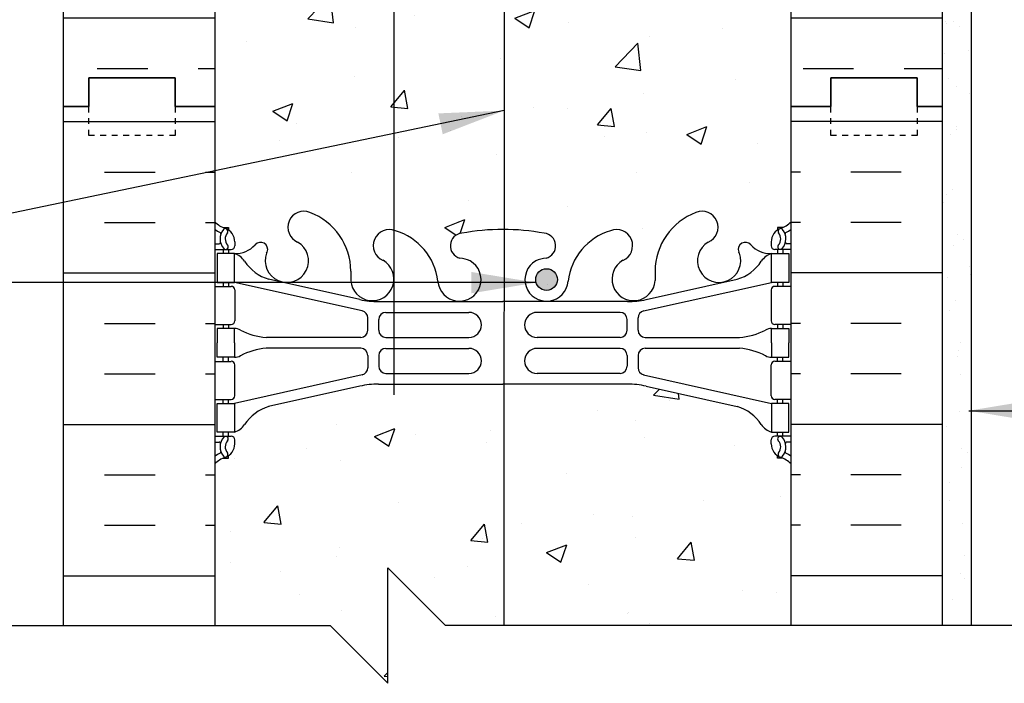
# Model space of a CAD drawing. Units: inches. Extents: x 149.5 to 242.1, y 149.6 to 239.6.
# Drawn here: x 208 to 225, y 185.9 to 197.4 of the extents above; entities that cross this region are included whole.
import ezdxf

# ---------------------------------------------------------------- set-up
doc = ezdxf.new("R2010")
doc.units = ezdxf.units.IN
doc.header["$LTSCALE"] = 0.5
doc.header["$MEASUREMENT"] = 0
doc.linetypes.add('DASHED2', pattern=[0.375, 0.25, -0.125])
for name, color, linetype in [('HATCH', 12, 'Continuous'), ('line25', 2, 'Continuous'), ('LINE3', 3, 'Continuous'), ('LINE50', 5, 'Continuous'), ('LINE9', 9, 'Continuous'), ('TEXT', 4, 'Continuous'), ('Web_Edge', 9, 'Continuous')]:
    doc.layers.add(name, color=color, linetype=linetype)
doc.styles.add('DIM', font='romans.shx', dxfattribs={"width": 0.7})
doc.dimstyles.new('ext_12', dxfattribs={"dimscale": 12, "dimtxt": 0.09375, "dimasz": 0.09375, "dimexe": 0.09375, "dimexo": 0.0625, "dimgap": 0.0625, "dimtad": 1, "dimdec": 1, "dimzin": 3, "dimdsep": 46, "dimlunit": 4, "dimtxsty": 'DIM', "dimcen": 0.09, "dimdle": 0.09375, "dimclrt": 4, "dimadec": 0, "dimazin": 0, "dimtfac": 1, "dimtdec": 1, "dimtmove": 2, "dimatfit": 3, "dimfxl": 1, "dimfrac": 2, "dimtolj": 1, "dimtzin": 0, "dimarcsym": 0})

msp = doc.modelspace()

# ---------------------------------------------------------------- hatches: boundary and pattern name
at = {"layer": 'HATCH'}
h = msp.add_hatch(dxfattribs=at)
h.set_pattern_fill('AR-CONC', color=256, scale=0.5)
h.set_pattern_definition([(50, (0, 0), (3.5863, -0.31376), [0.375, -4.125]), (355, (0, 0), (-0.693757, 3.76096), [0.3, -3.3]), (100.4514, (0.299, -0.026), (2.892544, 3.4472), [0.3187, -3.50571]), (46.1842, (0, 1), (5.336207, -0.827596), [0.5625, -6.1875]), (96.6356, (0.4447, 0.931), (4.67331, 4.87059), [0.47805, -5.25857]), (351.1842, (0, 1), (4.67331, 4.87059), [0.45, -4.95]), (21, (0.5, 0.75), (2.984535, -2.013094), [0.375, -4.125]), (326, (0.5, 0.75), (1.216577, 3.62575), [0.3, -3.3]), (71.4514, (0.7487, 0.5822), (4.201112, 1.612656), [0.3187, -3.50571]), (37.5, (0, 0), (0.0607993, 1.6644693), [0, -3.26, 0, -3.35, 0, -3.3125]), (7.5, (0, 0), (1.315348, 1.972059), [0, -1.91, 0, -3.185, 0, -1.2625]), (327.5, (-1.115, 0), (2.669112, -0.1127744), [0, -1.25, 0, -3.9, 0, -5.175]), (317.5, (-1.615, 0), (2.915931, 0.500525), [0, -1.625, 0, -2.59, 0, -3.675])])
h.paths.add_polyline_path([(221.104, 237.919), (221.104, 237.961), (221.194, 237.961, 0.08841), (221.34, 238.058), (221.34, 238.63), (215.34, 238.63), (214.34, 239.63), (214.34, 237.63), (213.34, 238.63), (211.34, 238.63), (211.34, 238.058, 0.088416), (211.486, 237.961), (211.576, 237.961), (211.576, 237.919, -0.249069), (211.686, 237.712), (211.686, 237.644, -0.414214), (211.623, 237.582), (211.576, 237.582), (211.576, 237.512), (211.681, 237.512, -0.168672), (211.867, 237.362, 0.17445), (212.274, 237.066), (213.855, 236.713, 0.054974), (214.182, 236.677), (216.34, 236.677), (218.498, 236.677, 0.054974), (218.825, 236.713), (220.405, 237.066, 0.17445), (220.813, 237.362, -0.168672), (220.999, 237.512), (221.104, 237.512), (221.104, 237.582), (221.056, 237.582, -0.414214), (220.994, 237.644), (220.994, 237.712, -0.249069)])
h.paths.add_polyline_path([(221.34, 233.866, 0.08841), (221.194, 233.963), (221.104, 233.963), (221.104, 234.005, -0.249069), (220.994, 234.212), (220.994, 234.279, -0.414214), (221.056, 234.342), (221.104, 234.342), (221.104, 234.412), (220.999, 234.412, 0.231736), (220.641, 234.261, -0.940476), (220.443, 234.413, 2.135543), (219.903, 234.213, -1), (219.689, 233.702, -0.311223), (218.98, 234.718), (218.981, 234.883, 1.661382), (218.42, 234.53, -1), (218.206, 234.019, -0.307094), (217.467, 234.915, 1.604516), (216.909, 234.539, 0.055617), (217.088, 234.493, -0.843243), (217.054, 234.061, -0.047544), (216.34, 233.996, -0.047544), (215.626, 234.061, -0.843243), (215.592, 234.493, 0.055617), (215.771, 234.539, 1.604516), (215.212, 234.915, -0.307094), (214.474, 234.019, -1), (214.26, 234.53, 1.661382), (213.699, 234.883), (213.699, 234.738, -0.316114), (212.991, 233.702, -1), (212.777, 234.213, 2.135543), (212.236, 234.413, -0.940447), (212.038, 234.261, 0.23174), (211.681, 234.412), (211.576, 234.412), (211.576, 234.342), (211.623, 234.342, -0.414214), (211.686, 234.279), (211.686, 234.212, -0.249069), (211.576, 234.005), (211.576, 233.963), (211.486, 233.963, 0.088416), (211.34, 233.866), (211.34, 231.866), (211.34, 231.106), (211.419, 231.348, -0.725737), (211.525, 231.367), (211.574, 231.217), (211.7, 231.217, -0.414214), (211.75, 231.167), (211.75, 231.137), (211.85, 231.137), (211.85, 229.3, 0.108933), (212.002, 229.413, -0.940476), (212.2, 229.261, 2.135543), (212.741, 229.46, -1), (212.955, 229.971, -0.311223), (213.663, 228.955), (213.663, 228.79, 1.661382), (214.224, 229.143, -1), (214.438, 229.654, -0.307094), (215.176, 228.759, 1.604516), (215.735, 229.135, 0.055617), (215.556, 229.18, -0.843243), (215.59, 229.613, -0.049932), (216.34, 229.677, -0.049932), (217.09, 229.613, -0.843243), (217.124, 229.18, 0.055617), (216.945, 229.135, 1.604516), (217.503, 228.759, -0.307094), (218.242, 229.654, -1), (218.456, 229.143, 1.661382), (219.017, 228.79), (219.016, 228.936, -0.316114), (219.725, 229.971, -1), (219.939, 229.46, 2.135543), (220.479, 229.261, -0.940447), (220.677, 229.413, 0.10894), (220.83, 229.3), (220.83, 231.137), (220.93, 231.137), (220.93, 231.167, -0.414214), (220.98, 231.217), (221.106, 231.217), (221.149, 231.348, -0.725737), (221.255, 231.367), (221.34, 231.106)])
h.paths.add_polyline_path([(220.83, 222.553), (220.71, 222.753), (220.71, 222.866), (220.71, 222.978), (220.83, 223.178), (220.83, 224.539, 0.268138), (220.669, 224.688), (212.011, 224.688, 0.268156), (211.85, 224.539), (211.85, 223.178), (211.97, 222.978), (211.97, 222.866), (211.97, 222.753), (211.85, 222.553), (211.85, 221.192, 0.268156), (212.011, 221.044), (220.669, 221.044, 0.268138), (220.83, 221.192)])
h.paths.add_polyline_path([(216.264, 227.872, 0.225652), (215.889, 228.247), (212.225, 228.247, 0.225652), (211.85, 227.872), (211.85, 227.031, 0.225652), (212.225, 226.656), (215.889, 226.656, 0.225652), (216.264, 227.031)])
h.paths.add_polyline_path([(216.264, 226.091, 0.225652), (215.889, 226.466), (212.225, 226.466, 0.225652), (211.85, 226.091), (211.85, 225.25, 0.225652), (212.225, 224.875), (215.889, 224.875, 0.225652), (216.264, 225.25)])
h.paths.add_polyline_path([(220.83, 227.031, -0.414214), (220.455, 226.656), (216.791, 226.656, -0.414214), (216.416, 227.031), (216.416, 227.872, -0.414214), (216.791, 228.247), (220.455, 228.247, -0.414214), (220.83, 227.872)])
h.paths.add_polyline_path([(220.83, 226.091, 0.225652), (220.455, 226.466), (216.791, 226.466, 0.225652), (216.416, 226.091), (216.416, 225.25, 0.225652), (216.791, 224.875), (220.455, 224.875, 0.225652), (220.83, 225.25)])
h.paths.add_polyline_path([(215.889, 219.075), (212.225, 219.075, 0.225652), (211.85, 218.7), (211.85, 218.402, -0.154761), (212.12, 218.368, -0.520567), (212.427, 218.368, -0.520567), (212.723, 218.368, -0.520567), (212.961, 218.368, -0.520567), (213.342, 218.368, -0.520567), (213.865, 218.368, -0.520567), (214.365, 218.368, -0.520567), (214.729, 218.368, -0.520567), (215.178, 218.368, -0.520567), (215.608, 218.368, -0.520567), (215.795, 218.368, -0.46535), (216.264, 218.41), (216.264, 218.7, 0.225652)])
h.paths.add_polyline_path([(216.264, 220.481, 0.225652), (215.889, 220.856), (212.225, 220.856, 0.225652), (211.85, 220.481), (211.85, 219.64, 0.225652), (212.225, 219.265), (215.889, 219.265, 0.225652), (216.264, 219.64)])
h.paths.add_polyline_path([(220.83, 220.481, 0.225652), (220.455, 220.856), (216.791, 220.856, 0.225652), (216.416, 220.481), (216.416, 219.64, 0.225652), (216.791, 219.265), (220.455, 219.265, 0.225652), (220.83, 219.64)])
h.paths.add_polyline_path([(220.455, 219.075), (216.791, 219.075, 0.225652), (216.416, 218.7), (216.416, 218.427, -0.236912), (216.525, 218.368, -0.364923), (216.84, 218.368, -0.364923), (217.154, 218.368, -0.520567), (217.38, 218.368, -0.520567), (217.884, 218.368, -0.520567), (218.071, 218.368, -0.520567), (218.501, 218.368, -0.520567), (218.95, 218.368, -0.0436), (218.975, 218.398, -0.0436), (219, 218.368, -0.520567), (219.449, 218.368, -0.520567), (219.879, 218.368, -0.520567), (220.065, 218.368, -0.520567), (220.569, 218.368, -0.520567), (220.796, 218.368, -0.042598), (220.83, 218.392), (220.83, 218.7, 0.225652)])
h.paths.add_polyline_path([(222.039, 215.866), (224.039, 215.866), (224.739, 214.366), (227.739, 214.366), (228.438, 215.866), (230.438, 215.866), (231.138, 214.366), (234.138, 214.366), (234.837, 215.866), (236.837, 215.866), (237.537, 214.366), (240.537, 214.366), (241.102, 215.579), (241.102, 218.366), (220.975, 218.366), (220.975, 218.424, 0.199932), (220.796, 218.368, 0.520567), (220.569, 218.368, 0.520567), (220.065, 218.368, 0.520567), (219.879, 218.368, 0.520567), (219.449, 218.368, 0.520567), (219, 218.368, 0.0436), (218.975, 218.398, 0.0436), (218.95, 218.368, 0.520567), (218.501, 218.368, 0.520567), (218.071, 218.368, 0.520567), (217.884, 218.368, 0.520567), (217.38, 218.368, 0.520567), (217.154, 218.368, 0.364923), (216.84, 218.368, 0.364923), (216.525, 218.368, 0.520567), (216.299, 218.368, 0.520567), (215.795, 218.368, 0.520567), (215.608, 218.368, 0.520567), (215.178, 218.368, 0.520567), (214.729, 218.368, 0.520567), (214.365, 218.368, 0.520567), (213.865, 218.368, 0.520567), (213.342, 218.368, 0.520567), (212.961, 218.368, 0.520567), (212.723, 218.368, 0.520567), (212.427, 218.368, 0.520567), (212.12, 218.368, 0.154761), (211.85, 218.402, 0.086464), (211.705, 218.348), (211.705, 217.511), (211.34, 217.511), (211.34, 216.761), (211.705, 216.761), (211.705, 215.561), (211.34, 215.561), (211.34, 213.866), (211.34, 211.866, 0.088416), (211.486, 211.768), (211.576, 211.768), (211.576, 211.727, -0.249069), (211.686, 211.519), (211.686, 211.452, -0.414214), (211.623, 211.389), (211.576, 211.389), (211.576, 211.319), (211.681, 211.319, 0.231736), (212.038, 211.47, -0.8344), (212.25, 211.345), (212.238, 211.324, 2.155404), (212.777, 211.518, -0.131914), (212.663, 211.606), (211.695, 211.606), (211.695, 211.866), (211.695, 214.318), (215.585, 214.318), (215.585, 214.366), (221.34, 214.366)])
h.paths.add_polyline_path([(215.585, 214.318), (211.695, 214.318), (211.695, 211.866), (215.585, 211.866)], flags=17)
h.paths.add_polyline_path([(214.26, 211.201, -0.466179), (214.134, 211.606), (213.52, 211.606, -0.144788), (213.699, 211.013), (213.699, 210.848, 1.661382)])
h.paths.add_polyline_path([(215.771, 211.192, 0.055617), (215.592, 211.238, -0.579734), (215.489, 211.606), (214.716, 211.606, -0.232326), (215.21, 210.84, 1.661382)])
h.paths.add_polyline_path([(217.47, 210.84, -0.232326), (217.964, 211.606), (217.19, 211.606, -0.579734), (217.088, 211.238, 0.055617), (216.909, 211.192, 1.661382)])
h.paths.add_polyline_path([(218.98, 210.994, -0.149337), (219.159, 211.606), (218.546, 211.606, -0.466179), (218.42, 211.201, 1.661382), (218.981, 210.848)])
h.paths.add_polyline_path([(220.441, 211.324), (220.43, 211.345, -0.834375), (220.641, 211.47, 0.23174), (220.999, 211.319), (221.104, 211.319), (221.104, 211.389), (221.056, 211.389, -0.414214), (220.994, 211.452), (220.994, 211.519, -0.088463), (221.009, 211.606), (220.016, 211.606, -0.131914), (219.903, 211.518, 2.155404)])
h.paths.add_polyline_path([(221.34, 207.673, 0.08841), (221.194, 207.771), (221.104, 207.771), (221.104, 207.812, -0.249069), (220.994, 208.019), (220.994, 208.087, -0.414214), (221.056, 208.149), (221.104, 208.149), (221.104, 208.219), (220.999, 208.219, -0.168672), (220.813, 208.369, 0.17445), (220.405, 208.665), (218.825, 209.018, 0.054974), (218.498, 209.054), (216.609, 209.054), (216.609, 207.814), (216.888, 207.814), (216.888, 207.587), (216.628, 207.587), (216.359, 207.587), (215.831, 207.587), (215.831, 207.814), (216.109, 207.814), (216.109, 209.054), (214.182, 209.054, 0.054974), (213.855, 209.018), (212.274, 208.665, 0.17445), (211.867, 208.369, -0.168672), (211.681, 208.219), (211.576, 208.219), (211.576, 208.149), (211.623, 208.149, -0.414214), (211.686, 208.087), (211.686, 208.019, -0.249069), (211.576, 207.812), (211.576, 207.771), (211.486, 207.771, 0.088416), (211.34, 207.673), (211.34, 202.058, 0.088416), (211.486, 201.961), (211.576, 201.961), (211.576, 201.919, -0.249069), (211.686, 201.712), (211.686, 201.644, -0.414214), (211.623, 201.582), (211.576, 201.582), (211.576, 201.512), (211.681, 201.512, -0.168672), (211.867, 201.362, 0.17445), (212.274, 201.066), (213.855, 200.713, 0.054974), (214.182, 200.677), (216.34, 200.677), (218.498, 200.677, 0.054974), (218.825, 200.713), (220.405, 201.066, 0.17445), (220.813, 201.362, -0.168672), (220.999, 201.512), (221.104, 201.512), (221.104, 201.582), (221.056, 201.582, -0.414214), (220.994, 201.644), (220.994, 201.712, -0.249069), (221.104, 201.919), (221.104, 201.961), (221.194, 201.961, 0.08841), (221.34, 202.058)])
h.paths.add_polyline_path([(221.34, 195.866), (221.34, 197.866, 0.08841), (221.194, 197.963), (221.104, 197.963), (221.104, 198.005, -0.249069), (220.994, 198.212), (220.994, 198.279, -0.414214), (221.056, 198.342), (221.104, 198.342), (221.104, 198.412), (220.999, 198.412, 0.231736), (220.641, 198.261, -0.940476), (220.443, 198.413, 2.135543), (219.903, 198.213, -1), (219.689, 197.702, -0.311223), (218.98, 198.718), (218.981, 198.883, 1.661382), (218.42, 198.53, -1), (218.206, 198.019, -0.307094), (217.467, 198.915, 1.604516), (216.909, 198.539, 0.055617), (217.088, 198.493, -0.843243), (217.054, 198.061, -0.047544), (216.34, 197.996, -0.047544), (215.626, 198.061, -0.843243), (215.592, 198.493, 0.055617), (215.771, 198.539, 1.604516), (215.212, 198.915, -0.307094), (214.474, 198.019, -1), (214.26, 198.53, 1.661382), (213.699, 198.883), (213.699, 198.738, -0.316114), (212.991, 197.702, -1), (212.777, 198.213, 2.135543), (212.236, 198.413, -0.940447), (212.038, 198.261, 0.23174), (211.681, 198.412), (211.576, 198.412), (211.576, 198.342), (211.623, 198.342, -0.414214), (211.686, 198.279), (211.686, 198.212, -0.249069), (211.576, 198.005), (211.576, 197.963), (211.486, 197.963, 0.088416), (211.34, 197.866), (211.34, 195.866), (211.34, 193.866, 0.088416), (211.486, 193.768), (211.576, 193.768), (211.576, 193.727, -0.249069), (211.686, 193.519), (211.686, 193.452, -0.414214), (211.623, 193.389), (211.576, 193.389), (211.576, 193.319), (211.681, 193.319, 0.231736), (212.038, 193.47, -0.940476), (212.236, 193.319, 2.135543), (212.777, 193.518, -1), (212.991, 194.029, -0.311223), (213.699, 193.013), (213.699, 192.848, 1.661382), (214.26, 193.201, -1), (214.474, 193.712, -0.307094), (215.212, 192.817, 1.604516), (215.771, 193.192, 0.055617), (215.592, 193.238, -0.843243), (215.626, 193.67, -0.047544), (216.34, 193.735, -0.047544), (217.054, 193.67, -0.843243), (217.088, 193.238, 0.055617), (216.909, 193.192, 1.604516), (217.467, 192.817, -0.307094), (218.206, 193.712, -1), (218.42, 193.201, 1.661382), (218.981, 192.848), (218.98, 192.994, -0.316114), (219.689, 194.029, -1), (219.903, 193.518, 2.135543), (220.443, 193.319, -0.940447), (220.641, 193.47, 0.23174), (220.999, 193.319), (221.104, 193.319), (221.104, 193.389), (221.056, 193.389, -0.414214), (220.994, 193.452), (220.994, 193.519, -0.249069), (221.104, 193.727), (221.104, 193.768), (221.194, 193.768, 0.08841), (221.34, 193.866)])
h.paths.add_polyline_path([(221.34, 189.673, 0.08841), (221.194, 189.771), (221.104, 189.771), (221.104, 189.812, -0.249069), (220.994, 190.019), (220.994, 190.087, -0.414214), (221.056, 190.149), (221.104, 190.149), (221.104, 190.219), (220.999, 190.219, -0.168672), (220.813, 190.369, 0.17445), (220.405, 190.665), (218.825, 191.018, 0.054974), (218.498, 191.054), (216.34, 191.054), (214.182, 191.054, 0.054974), (213.855, 191.018), (212.274, 190.665, 0.17445), (211.867, 190.369, -0.168672), (211.681, 190.219), (211.576, 190.219), (211.576, 190.149), (211.623, 190.149, -0.414214), (211.686, 190.087), (211.686, 190.019, -0.249069), (211.576, 189.812), (211.576, 189.771), (211.486, 189.771, 0.088416), (211.34, 189.673), (211.34, 186.866), (213.34, 186.866), (214.34, 185.866), (214.34, 187.866), (215.34, 186.866), (221.34, 186.866)])
h = msp.add_hatch(dxfattribs=at)
h.set_pattern_fill('INSUL', color=256, scale=7, style=0)
h.set_pattern_definition([(0, (223.2982, 205.2767), (0, 2.625), []), (0, (223.2982, 206.1517), (0, 2.625), [0.875, -0.875]), (0, (223.2982, 207.0267), (0, 2.625), [0.875, -0.875])])
h.paths.add_polyline_path([(223.965, 213.866), (223.527, 213.866), (223.527, 213.366), (222.027, 213.366), (222.027, 213.866), (221.34, 213.866), (221.34, 195.866), (222.027, 195.866), (222.027, 196.366), (223.527, 196.366), (223.527, 195.866), (223.965, 195.866)])
h.paths.add_polyline_path([(208.715, 195.866), (209.152, 195.866), (209.152, 196.366), (210.652, 196.366), (210.652, 195.866), (211.34, 195.866), (211.34, 213.866), (210.652, 213.866), (210.652, 214.366), (209.152, 214.366), (209.152, 213.866), (208.715, 213.866)])
h = msp.add_hatch(dxfattribs=at)
h.set_pattern_fill('AR-SAND', color=256, scale=0.5, style=0)
h.set_pattern_definition([(37.5, (148.2584, 85.8379), (-0.0314967, 0.963412), [0, -0.76, 0, -0.85, 0, -0.8125]), (7.5, (148.2584, 85.8379), (0.884888, 1.411073), [0, -0.41, 0, -0.685, 0, -0.2625]), (327.5, (147.6434, 85.8379), (1.557071, 0.0028295), [0, -0.25, 0, -0.9, 0, -1.175]), (317.5, (147.6434, 85.8379), (1.503063, 0.438838), [0, -0.125, 0, -0.59, 0, -0.675])])
h.paths.add_polyline_path([(224.465, 211.866), (223.965, 211.866), (223.965, 195.866), (223.965, 186.866), (224.465, 186.866)])
at = {"layer": 'LINE3'}
msp.add_hatch(color=256, dxfattribs=at).paths.add_polyline_path([(216.908, 192.867, 1), (217.283, 192.867, 1)])

# ---------------------------------------------------------------- linework, layer by layer
at = {"layer": 'HATCH'}
for p, q in [((208.715, 195.606), (211.34, 195.606)), ((223.965, 195.606), (221.34, 195.606)), ((209.428, 194.731), (210.303, 194.731)), ((211.178, 194.731), (211.34, 194.731)), ((221.501, 194.731), (221.34, 194.731)), ((223.251, 194.731), (222.376, 194.731)), ((209.428, 193.856), (210.303, 193.856)), ((211.178, 193.856), (211.34, 193.856)), ((221.501, 193.856), (221.34, 193.856)), ((223.251, 193.856), (222.376, 193.856)), ((208.715, 192.981), (211.34, 192.981)), ((223.965, 192.981), (221.34, 192.981)), ((209.428, 192.106), (210.303, 192.106)), ((211.178, 192.106), (211.34, 192.106)), ((221.501, 192.106), (221.34, 192.106)), ((223.251, 192.106), (222.376, 192.106)), ((209.428, 191.231), (210.303, 191.231)), ((211.178, 191.231), (211.34, 191.231)), ((221.501, 191.231), (221.34, 191.231)), ((223.251, 191.231), (222.376, 191.231)), ((208.715, 190.356), (211.34, 190.356)), ((223.965, 190.356), (221.34, 190.356)), ((209.428, 189.481), (210.303, 189.481)), ((211.178, 189.481), (211.34, 189.481)), ((221.501, 189.481), (221.34, 189.481)), ((223.251, 189.481), (222.376, 189.481)), ((209.428, 188.606), (210.303, 188.606)), ((211.178, 188.606), (211.34, 188.606)), ((221.501, 188.606), (221.34, 188.606)), ((223.251, 188.606), (222.376, 188.606)), ((208.715, 187.731), (211.34, 187.731)), ((223.965, 187.731), (221.34, 187.731))]:
    msp.add_line(p, q, dxfattribs=at)
at = {"layer": 'line25'}
for p, q in [((211.34, 213.866), (211.34, 195.866)), ((221.34, 195.866), (221.34, 213.866)), ((211.34, 195.866), (211.34, 186.866)), ((221.34, 186.866), (221.34, 195.866))]:
    msp.add_line(p, q, dxfattribs=at)
at = {"layer": 'LINE3'}
for p, q in [((214.448, 211.606), (214.448, 190.866)), ((216.359, 207.587), (216.357, 186.866))]:
    msp.add_line(p, q, dxfattribs=at)
msp.add_circle((217.096, 192.867), 0.188, dxfattribs=at)
at = {"layer": 'LINE50'}
for p, q in [((208.715, 195.866), (208.715, 213.866)), ((223.965, 195.866), (223.965, 213.866)), ((208.715, 186.866), (208.715, 195.866)), ((223.965, 186.866), (223.965, 195.866))]:
    msp.add_line(p, q, dxfattribs=at)
for points in [[(211.34, 195.866), (210.652, 195.866), (210.652, 196.366), (209.152, 196.366), (209.152, 195.866), (208.715, 195.866)], [(208.715, 195.866), (209.152, 195.866), (209.152, 196.366), (210.652, 196.366), (210.652, 195.866), (211.34, 195.866)], [(221.34, 195.866), (222.027, 195.866), (222.027, 196.366), (223.527, 196.366), (223.527, 195.866), (223.965, 195.866)], [(223.965, 195.866), (223.527, 195.866), (223.527, 196.366), (222.027, 196.366), (222.027, 195.866), (221.34, 195.866)]]:
    msp.add_lwpolyline(points, dxfattribs=at)
at = {"layer": 'LINE9'}
for p, q in [((224.465, 211.866), (224.465, 186.866)), ((214.34, 185.866), (214.34, 187.866)), ((214.34, 187.866), (215.34, 186.866)), ((202.332, 186.866), (213.34, 186.866)), ((213.34, 186.866), (214.34, 185.866)), ((226.348, 186.866), (215.34, 186.866))]:
    msp.add_line(p, q, dxfattribs=at)
at = {"layer": 'LINE9', "linetype": 'DASHED2', "ltscale": 0.15}
for points in [[(210.652, 195.866), (210.652, 195.866), (210.652, 195.366), (209.152, 195.366), (209.152, 195.866), (209.152, 195.866)], [(223.527, 195.866), (223.527, 195.866), (223.527, 195.366), (222.027, 195.366), (222.027, 195.866), (222.027, 195.866)]]:
    msp.add_lwpolyline(points, dxfattribs=at)
at = {"layer": 'Web_Edge'}
for p, q in [((211.486, 193.768), (211.576, 193.768)), ((211.576, 193.768), (211.576, 193.727)), ((221.194, 193.768), (221.104, 193.768)), ((221.104, 193.768), (221.104, 193.727)), ((211.34, 193.489), (211.418, 193.489)), ((211.686, 193.519), (211.686, 193.452)), ((220.994, 193.519), (220.994, 193.452)), ((221.34, 193.489), (221.262, 193.489)), ((211.34, 193.389), (211.623, 193.389)), ((211.486, 193.389), (211.486, 193.319)), ((211.576, 193.389), (211.576, 193.319)), ((212.238, 193.324), (212.25, 193.345)), ((220.441, 193.324), (220.43, 193.345)), ((221.34, 193.389), (221.056, 193.389)), ((221.104, 193.389), (221.104, 193.319)), ((221.194, 193.389), (221.194, 193.319)), ((213.699, 193.013), (213.699, 192.848)), ((218.98, 193.013), (218.981, 192.848)), ((211.34, 192.749), (211.623, 192.749)), ((211.486, 192.819), (211.486, 192.749)), ((211.576, 192.819), (211.576, 192.749)), ((213.898, 192.323), (211.681, 192.819)), ((213.855, 192.521), (212.274, 192.874)), ((218.781, 192.323), (220.999, 192.819)), ((218.825, 192.521), (220.405, 192.874)), ((221.34, 192.749), (221.056, 192.749)), ((221.104, 192.819), (221.104, 192.749)), ((221.194, 192.819), (221.194, 192.749)), ((211.686, 192.687), (211.686, 192.152)), ((220.994, 192.687), (220.994, 192.152)), ((214.182, 192.485), (216.34, 192.485)), ((218.498, 192.485), (216.34, 192.485)), ((214.309, 192.298), (215.748, 192.298)), ((218.371, 192.298), (216.932, 192.298)), ((211.34, 192.089), (211.623, 192.089)), ((211.486, 192.089), (211.486, 192.019)), ((211.576, 192.089), (211.576, 192.019)), ((213.996, 191.989), (213.996, 192.201)), ((214.184, 191.989), (214.184, 192.173)), ((218.496, 191.989), (218.496, 192.173)), ((218.684, 191.989), (218.684, 192.201)), ((221.34, 192.089), (221.056, 192.089)), ((221.104, 192.089), (221.104, 192.019)), ((221.194, 192.089), (221.194, 192.019)), ((213.871, 191.864), (212.234, 191.864)), ((214.309, 191.864), (215.748, 191.864)), ((218.371, 191.864), (216.932, 191.864)), ((218.809, 191.864), (220.446, 191.864)), ((213.871, 191.675), (212.234, 191.675)), ((213.996, 191.55), (213.996, 191.338)), ((214.184, 191.549), (214.184, 191.365)), ((214.309, 191.674), (215.748, 191.674)), ((218.371, 191.674), (216.932, 191.674)), ((218.496, 191.549), (218.496, 191.365)), ((218.684, 191.55), (218.684, 191.338)), ((218.809, 191.675), (220.446, 191.675)), ((211.34, 191.449), (211.623, 191.449)), ((211.486, 191.449), (211.486, 191.519)), ((211.576, 191.449), (211.576, 191.519)), ((211.686, 190.852), (211.686, 191.387)), ((220.994, 190.852), (220.994, 191.387)), ((221.34, 191.449), (221.056, 191.449)), ((221.104, 191.449), (221.104, 191.519)), ((221.194, 191.449), (221.194, 191.519)), ((213.898, 191.216), (211.681, 190.719)), ((214.309, 191.24), (215.748, 191.24)), ((218.371, 191.24), (216.932, 191.24)), ((218.781, 191.216), (220.999, 190.719)), ((213.855, 191.018), (212.274, 190.665)), ((214.182, 191.054), (216.34, 191.054)), ((218.498, 191.054), (216.34, 191.054)), ((218.825, 191.018), (220.405, 190.665)), ((211.34, 190.789), (211.623, 190.789)), ((211.486, 190.719), (211.486, 190.789)), ((211.576, 190.719), (211.576, 190.789)), ((221.34, 190.789), (221.056, 190.789)), ((221.104, 190.719), (221.104, 190.789)), ((221.194, 190.719), (221.194, 190.789)), ((211.486, 190.149), (211.486, 190.219)), ((211.576, 190.149), (211.576, 190.219)), ((221.104, 190.149), (221.104, 190.219)), ((221.194, 190.149), (221.194, 190.219)), ((211.34, 190.149), (211.623, 190.149)), ((211.34, 190.049), (211.418, 190.049)), ((211.686, 190.019), (211.686, 190.087)), ((220.994, 190.019), (220.994, 190.087)), ((221.34, 190.149), (221.056, 190.149)), ((221.34, 190.049), (221.262, 190.049)), ((211.486, 189.771), (211.576, 189.771)), ((211.576, 189.771), (211.576, 189.812)), ((221.104, 189.771), (221.104, 189.812)), ((221.194, 189.771), (221.104, 189.771))]:
    msp.add_line(p, q, dxfattribs=at)
for points in [[(211.381, 192.819), (211.681, 192.819), (211.681, 193.319), (211.381, 193.319)], [(221.299, 192.819), (220.999, 192.819), (220.999, 193.319), (221.299, 193.319)], [(211.381, 190.719), (211.681, 190.719), (211.681, 190.219), (211.381, 190.219)], [(221.299, 190.719), (220.999, 190.719), (220.999, 190.219), (221.299, 190.219)]]:
    msp.add_lwpolyline(points, close=True, dxfattribs=at)
for points in [[(211.681, 191.769), (211.681, 192.019), (211.381, 192.019), (211.381, 191.769)], [(220.999, 191.769), (220.999, 192.019), (221.299, 192.019), (221.299, 191.769)], [(211.681, 191.769), (211.681, 191.519), (211.381, 191.519), (211.381, 191.769)], [(220.999, 191.769), (220.999, 191.519), (221.299, 191.519), (221.299, 191.769)]]:
    msp.add_lwpolyline(points, dxfattribs=at)
for centre, radius, start, end in [((212.884, 193.774), 0.277, 67.32, 247.32), ((212.608, 193.007), 1.092, 0.3332, 69.4825), ((220.072, 193.007), 1.092, 110.5175, 179.6668), ((219.796, 193.774), 0.277, 292.68, 112.68), ((211.686, 194.227), 0.5, 226.2109, 250.5288), ((211.522, 193.705), 0.045, 321.448, 139.1879), ((211.436, 193.519), 0.25, 0, 70.5288), ((221.244, 193.519), 0.25, 109.4712, 180), ((221.158, 193.705), 0.045, 40.8121, 218.552), ((220.994, 194.227), 0.5, 289.4712, 313.7878), ((211.686, 194.227), 0.6, 234.7832, 245.0748), ((211.68, 193.574), 0.25, 140.1145, 222.4609), ((211.424, 193.664), 0.021, 343.464, 63.9957), ((211.68, 193.574), 0.16, 140.0001, 222.4609), ((214.367, 193.456), 0.277, 67.32, 247.32), ((214.183, 192.72), 1.034, 6.6669, 73.6635), ((215.646, 193.451), 0.22, 95.1835, 255.7396), ((216.323, 189.958), 3.777, 89.7394, 100.6275), ((216.357, 189.958), 3.777, 79.3725, 90.2606), ((217.034, 193.451), 0.22, 284.2604, 84.8165), ((218.497, 192.72), 1.034, 106.3365, 173.3331), ((218.313, 193.456), 0.277, 292.68, 112.68), ((221, 193.574), 0.16, 317.5391, 39.9999), ((221, 193.574), 0.25, 317.5391, 39.8855), ((221.256, 193.664), 0.021, 116.0043, 196.536), ((220.994, 194.227), 0.6, 294.9252, 305.2168), ((211.418, 193.509), 0.0196, 269.4032, 15.4901), ((211.528, 193.436), 0.045, 222.4609, 42.4609), ((211.623, 193.452), 0.0625, 270, 0), ((211.705, 193.76), 0.441, 266.7976, 318.9873), ((212.133, 193.388), 0.125, 339.6243, 138.9873), ((212.59, 193.193), 0.375, 159.6243, 60.0685), ((220.09, 193.193), 0.375, 119.9315, 20.3757), ((220.547, 193.388), 0.125, 41.0127, 200.3757), ((220.974, 193.76), 0.441, 221.0127, 273.2024), ((221.056, 193.452), 0.0625, 180, 270), ((221.151, 193.436), 0.045, 137.5391, 317.5391), ((221.262, 193.509), 0.0196, 164.5099, 270.5968), ((211.558, 192.977), 0.364, 34.9775, 70.3387), ((215.477, 192.412), 0.834, 69.3729, 82.1063), ((217.203, 192.412), 0.834, 97.8937, 110.6271), ((221.121, 192.977), 0.364, 109.6613, 145.0225), ((212.482, 193.588), 0.743, 212.7919, 253.8107), ((214.073, 192.876), 0.375, 184.2448, 60.0685), ((215.584, 192.867), 0.375, 184.2448, 60.0685), ((217.096, 192.867), 0.375, 119.9315, 355.7552), ((218.607, 192.876), 0.375, 119.9315, 355.7552), ((220.198, 193.588), 0.743, 286.1893, 327.2081), ((211.623, 192.687), 0.0625, 0, 90), ((221.056, 192.687), 0.0625, 90, 180), ((214.182, 193.985), 1.5, 257.4135, 270), ((218.498, 193.985), 1.5, 270, 282.5865), ((213.871, 192.201), 0.125, 0, 77.3767), ((214.309, 192.173), 0.125, 90, 180), ((215.748, 192.081), 0.217, 270, 90), ((216.932, 192.081), 0.217, 90, 270), ((218.371, 192.173), 0.125, 0, 90), ((218.809, 192.201), 0.125, 102.6233, 180), ((211.623, 192.152), 0.0625, 270, 0), ((221.056, 192.152), 0.0625, 180, 270), ((211.677, 191.801), 0.219, 60.4937, 88.92), ((212.322, 193.03), 1.17, 242.6365, 265.6505), ((213.871, 191.989), 0.125, 270, 0), ((214.309, 191.989), 0.125, 180, 270), ((218.371, 191.989), 0.125, 270, 360), ((218.809, 191.989), 0.125, 180, 270), ((220.357, 193.03), 1.17, 274.3495, 297.3635), ((221.003, 191.801), 0.219, 91.08, 119.5063), ((211.677, 191.738), 0.219, 271.08, 299.5063), ((212.322, 190.508), 1.17, 94.3495, 117.3635), ((213.871, 191.55), 0.125, 0, 90), ((214.309, 191.549), 0.125, 90, 180), ((215.748, 191.457), 0.217, 270, 90), ((216.932, 191.457), 0.217, 90, 270), ((218.371, 191.549), 0.125, 0, 90), ((218.809, 191.55), 0.125, 90, 180), ((220.357, 190.508), 1.17, 62.6365, 85.6505), ((221.003, 191.738), 0.219, 240.4937, 268.92), ((211.623, 191.387), 0.0625, 0, 90), ((214.309, 191.365), 0.125, 180, 270), ((218.371, 191.365), 0.125, 270, 0), ((221.056, 191.387), 0.0625, 90, 180), ((213.871, 191.338), 0.125, 282.6233, 0), ((218.809, 191.338), 0.125, 180, 257.3767), ((214.182, 189.554), 1.5, 90, 102.5865), ((218.498, 189.554), 1.5, 77.4135, 90), ((211.623, 190.852), 0.0625, 270, 0), ((221.056, 190.852), 0.0625, 180, 270), ((212.482, 189.951), 0.743, 106.1893, 147.2081), ((220.198, 189.951), 0.743, 32.7919, 73.8107), ((211.558, 190.562), 0.364, 289.6613, 325.0225), ((221.121, 190.562), 0.364, 214.9775, 250.3387), ((211.418, 190.03), 0.0196, 344.5099, 90.5968), ((211.68, 189.965), 0.25, 137.5391, 219.8855), ((211.528, 190.103), 0.045, 317.5391, 137.5391), ((211.436, 190.019), 0.25, 289.4712, 360), ((211.68, 189.965), 0.16, 137.5391, 219.9999), ((211.623, 190.087), 0.0625, 360, 90), ((221.056, 190.087), 0.0625, 90, 180), ((221.244, 190.019), 0.25, 180, 250.5288), ((221.151, 190.103), 0.045, 42.4609, 222.4609), ((221, 189.965), 0.16, 320.0001, 42.4609), ((221, 189.965), 0.25, 320.1145, 42.4609), ((221.262, 190.03), 0.0196, 89.4032, 195.4901), ((211.686, 189.312), 0.6, 114.9252, 125.2168), ((211.424, 189.875), 0.021, 296.0043, 16.536), ((211.522, 189.834), 0.045, 220.8121, 38.552), ((221.158, 189.834), 0.045, 141.448, 319.1879), ((221.256, 189.875), 0.021, 163.464, 243.9957), ((220.994, 189.312), 0.6, 54.7842, 65.0748), ((211.686, 189.312), 0.5, 109.4712, 133.7891), ((220.994, 189.312), 0.5, 46.2122, 70.5288)]:
    msp.add_arc(centre, radius, start, end, dxfattribs=at)
for points in [[(214.184, 191.994), (214.184, 192.168)], [(218.496, 191.994), (218.496, 192.168)], [(214.184, 191.544), (214.184, 191.37)], [(218.496, 191.544), (218.496, 191.37)]]:
    msp.add_open_spline(points, degree=1, dxfattribs=at)

# ---------------------------------------------------------------- leaders
at = {"layer": 'TEXT'}
for points, override in [([(216.358, 195.797), (202.023, 192.814)], {"dimgap": 0.0625, "dimtad": 0}), ([(216.916, 192.814), (193.176, 192.814)], {"dimgap": 0.0625, "dimtad": 0}), ([(224.424, 190.593), (227.7, 190.593), (228.436, 190.593)], {"dimtad": 0})]:
    msp.add_leader(points, dimstyle='ext_12', override=override, dxfattribs=at)

doc.saveas('drawing.dxf')
